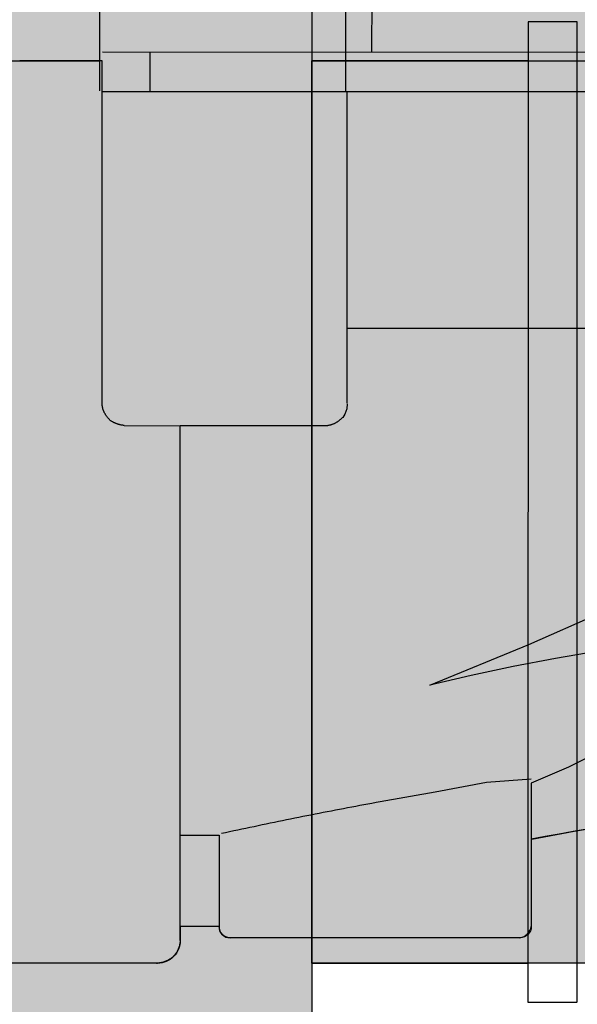
# Model space of a CAD drawing. Units: feet. Extents: x 25.5 to 34, y 0 to 11.
# Drawn here: x 29.7 to 29.7, y 7.9 to 8 of the extents above; entities that cross this region are included whole.
import ezdxf

# ---------------------------------------------------------------- set-up
doc = ezdxf.new("R2010")
doc.units = ezdxf.units.FT
doc.header["$MEASUREMENT"] = 0
doc.layers.add('TANK-HATCH', color=157, linetype='Continuous')
doc.layers.add('TANK-PLUMBING', color=2, linetype='Continuous')

# ---------------------------------------------------------------- blocks, each defined once
blk = doc.blocks.new('neta1side')
h = blk.add_hatch(color=188)
h.dxf.hatch_style = 1
edge = h.paths.add_edge_path()
edge.add_line((0, 0.04601615861194652), (0.07070312287131689, 0.04601615861194628))
edge.add_line((0.07070312287131689, 0.04601615861194628), (0.07070312287131689, 0.07933024081908958))
edge.add_line((0.07070312287131689, 0.07933024081908958), (0.1469035105253135, 0.09306869128095883))
edge.add_line((0.1469035105253135, 0.09306869128095883), (0.1469035105253135, 0.129595183685091))
edge.add_line((0.1469035105253135, 0.129595183685091), (0.1510985227494785, 0.129595183685091))
edge.add_line((0.1510985227494785, 0.129595183685091), (0.1510985227494785, 0.1816216190881126))
edge.add_line((0.1510985227494785, 0.1816216190881126), (0.1474349968546796, 0.1816216190881127))
edge.add_line((0.1474349968546796, 0.1816216190881127), (0.1474349968546796, 0.2021519526741079))
edge.add_line((0.1474349968546796, 0.2021519526741079), (0.1510985227494785, 0.2021519526741079))
edge.add_line((0.1510985227494785, 0.2021519526741079), (0.1510985227494782, 0.2152789061127957))
edge.add_line((0.1510985227494782, 0.2152789061127957), (0.1147923461319306, 0.2152789061127957))
edge.add_line((0.1147923461319306, 0.2152789061127957), (0.1147923461319306, 0.2335625729016813))
edge.add_line((0.1147923461319306, 0.2335625729016813), (0.2066369642933229, 0.2335625729016814))
edge.add_line((0.2066369642933229, 0.2335625729016814), (0.2066369642933229, 0.2152789061127957))
edge.add_line((0.2066369642933229, 0.2152789061127957), (0.1703307876757769, 0.2152789061127957))
edge.add_line((0.1703307876757769, 0.2152789061127957), (0.1703307876757769, 0.2021519526741078))
edge.add_line((0.1703307876757769, 0.2021519526741078), (0.1736876057891749, 0.2021519526741079))
edge.add_line((0.1736876057891749, 0.2021519526741079), (0.1736876057891749, 0.1816216190881127))
edge.add_line((0.1736876057891749, 0.1816216190881127), (0.1703307876757753, 0.1816216190881127))
edge.add_line((0.1703307876757753, 0.1816216190881127), (0.1703307876757753, 0.129595183685091))
edge.add_line((0.1703307876757753, 0.129595183685091), (0.1745257998999392, 0.129595183685091))
edge.add_line((0.1745257998999392, 0.129595183685091), (0.1745257998999392, 0.09303459011294812))
edge.add_line((0.1745257998999392, 0.09303459011294812), (0.2064421302699184, 0.08874132470083018))
edge.add_line((0.2064421302699184, 0.08874132470083018), (0.2059802365824707, 0.09076210958341216))
edge.add_line((0.2059802365824707, 0.09076210958341216), (0.2059802365824707, 0.1137413205339203))
edge.add_line((0.2059802365824707, 0.1137413205339203), (0.2202593639802887, 0.1137413205339203))
edge.add_line((0.2202593639802887, 0.1137413205339203), (0.2202593639802887, 0.12451069528757))
edge.add_line((0.2202593639802887, 0.12451069528757), (0.2157451919700897, 0.12451069528757))
edge.add_arc((0.2157451919700897, 0.1345106952875675), 0.009999999999997455, 179.9999999999866, 270, ccw=False)
edge.add_line((0.2057451919700922, 0.1345106952875698), (0.2057451919700922, 0.2039633926917203))
edge.add_line((0.2057451919700922, 0.2039633926917203), (0.2652221997662535, 0.2039633926917203))
edge.add_line((0.2652221997662535, 0.2039633926917203), (0.2652221997662535, 0.1345106952875698))
edge.add_arc((0.2552221997662537, 0.1345106952875698), 0.009999999999999787, -89.99999999998983, 0, ccw=False)
edge.add_line((0.2552221997662555, 0.12451069528757), (0.250708027756057, 0.12451069528757))
edge.add_line((0.250708027756057, 0.12451069528757), (0.250708027756057, 0.1137413205339203))
edge.add_line((0.250708027756057, 0.1137413205339203), (0.2886132713048911, 0.1136410421118343))
edge.add_line((0.2886132713048911, 0.1136410421118343), (0.2885437332136924, 0.08735564363848786))
edge.add_line((0.2885437332136924, 0.08735564363848786), (0.2760148669416817, 0.08735564363848786))
edge.add_line((0.2760148669416817, 0.08735564363848786), (0.2738208719263063, 0.09076210958341216))
edge.add_line((0.2738208719263063, 0.09076210958341216), (0.2648716817320134, 0.09070437287248176))
edge.add_line((0.2648716817320134, 0.09070437287248176), (0.2644097880445657, 0.08787527403686596))
edge.add_line((0.2644097880445657, 0.08787527403686596), (0.2644097880445657, 0.0769630356709215))
edge.add_line((0.2644097880445657, 0.0769630356709215), (0.2707030895360362, 0.0769630356709215))
edge.add_line((0.2707030895360362, 0.0769630356709215), (0.2707608262469674, 0.04601615861194628))
edge.add_line((0.2707608262469674, 0.04601615861194628), (0.3214293104252535, 0.04601615861194652))
edge.add_line((0.3214293104252535, 0.04601615861194652), (0.3214293104252535, -0.04601615861194652))
edge.add_line((0.3214293104252535, -0.04601615861194652), (0.2448370430389826, -0.04601615861194628))
edge.add_arc((0.2448370430389826, -0.0437059499604666), 0.002310208651479677, 181.4504485981061, 270, ccw=False)
edge.add_line((0.2425275746017456, -0.04376442688563973), (0.2425275746017456, -0.04226327240143584))
edge.add_line((0.2425275746017456, -0.04226327240143584), (0.2385437415475121, -0.04226327240143584))
edge.add_arc((0.2374455948772766, -0.04231847399017292), 0.001099533230397579, -89.94011806636519, 2.8777194951113074, ccw=False)
edge.add_line((0.237446744039824, -0.04341800662005433), (0.2078855480431919, -0.04341800662005433))
edge.add_arc((0.2078855480431918, -0.0422618977178416), 0.001156108902212731, 177.2056379454666, 270.00000000000136, ccw=False)
edge.add_line((0.2067308138245727, -0.04220553569050543), (0.2067308138245743, -0.03337181891807406))
edge.add_arc((0.1607422494028848, -0.2690118823402261), 0.2400857920560143, 78.9567138992887, 101.056705438386)
edge.add_line((0.1146984966006812, -0.03338259643744771), (0.1146984966006801, -0.04226327240143584))
edge.add_arc((0.1135437623820615, -0.04226327240143569), 0.001154734218618642, 270.00000000000756, 359.9999999999928, ccw=False)
edge.add_line((0.1135437623820616, -0.04341800662005433), (0.08398256638542871, -0.04341800662005433))
edge.add_arc((0.08398256638542871, -0.04231956569459372), 0.00109844092546061, 177.0623985712159, 270, ccw=False)
edge.add_line((0.08288556887774139, -0.04226327240143584), (0.07890173582350785, -0.04226327240143584))
edge.add_line((0.07890173582350785, -0.04226327240143584), (0.07890173582350785, -0.04370669017470932))
edge.add_arc((0.0765922673862709, -0.04370669017470932), 0.00230946843723695, -90.00000000000063, 0, ccw=False)
edge.add_line((0.07659226738627087, -0.04601615861194628), (0, -0.04601615861194628))
edge.add_line((0, -0.04601615861194628), (0, 0.04601615861194652))
at = {"color": 149, "linetype": 'Continuous'}
for p, q in [((0.07070312287131689, 0.04295611293260737), (0.07070312287131689, 0.07476904065554682)), ((0.0957608554153374, 0.07523093434299377), (0.0957608554153374, 0.04295611293260737)), ((0.09847448082909091, 0.06963047338269407), (0.09841674411815976, 0.04688220927591052)), ((0.02208881226747829, 0.04999999166617983), (0.02203107555654788, -0.04999999166617983)), ((0.02705416940753836, 0.04999999166617983), (0.02208881226747829, 0.04999999166617983)), ((0.02705416940753836, -0.04994225495524869), (0.02705416940753836, 0.04999999166617983)), ((0.1607723919235572, 0.04682447256497937), (0.07099180642597115, 0.04688220927591052)), ((0.07584169014416893, 0.04295611293260737), (0.07584169014416893, 0.04688220927591052)), ((0.02203107555654782, 0.04601615861194652), (0, 0.04601615861194652)), ((0.07093406971504, 0.04601615861194628), (0.06256224663005636, 0.04601615861194628)), ((0.07093406971504, 0.01108544849873752), (0.07093406971504, 0.04601615861194628)), ((0.2504952407102128, 0.04284063951074582), (0.07099180642597115, 0.04284063951074582)), ((0.09593406554813011, 0.01108544849873752), (0.09593406554813011, 0.04284063951074582)), ((0.1481857889406161, 0.01870669434161921), (0.09593406554813011, 0.01870669434161921)), ((0.07093406971504, 0.01102771178780637), (0.07092963385296716, 0.01109384611925534)), ((0.07093967172359328, 0.01096330956782705), (0.07093406971504, 0.01102771178780637)), ((0.07094643917802551, 0.0109005686194211), (0.07093967172359328, 0.01096330956782705)), ((0.07095437137773519, 0.01083941810269303), (0.07094643917802551, 0.0109005686194211)), ((0.07096346762212236, 0.01077978717774732), (0.07095437137773519, 0.01083941810269303)), ((0.07097372721058402, 0.01072160500468698), (0.07096346762212236, 0.01077978717774732)), ((0.07098514944252093, 0.01066480074361724), (0.07097372721058402, 0.01072160500468698)), ((0.0709977337670547, 0.01060930246777978), (0.07098514944252093, 0.01066480074361724)), ((0.07101148104018304, 0.01055502803772682), (0.0709977337670547, 0.01060930246777978)), ((0.07102639288874601, 0.01050188971836533), (0.07101148104018304, 0.01055502803772682)), ((0.07104247094748065, 0.01044979971728829), (0.07102639288874601, 0.01050188971836533)), ((0.07105971685112253, 0.01039867024208867), (0.07104247094748065, 0.01044979971728829)), ((0.07107813223440793, 0.01034841350035873), (0.07105971685112253, 0.01039867024208867)), ((0.07109771861510111, 0.01029894254880215), (0.07107813223440793, 0.01034841350035873)), ((0.07111847414592865, 0.01025019487136363), (0.07109771861510111, 0.01029894254880215)), ((0.07114039319067425, 0.01020213545640801), (0.07111847414592865, 0.01025019487136363)), ((0.07116346991099498, 0.01015473075956625), (0.07114039319067425, 0.01020213545640801)), ((0.07118769846854861, 0.01010794723646785), (0.07116346991099498, 0.01015473075956625)), ((0.07121307302499072, 0.01006175134274233), (0.07118769846854861, 0.01010794723646785)), ((0.07123958776958504, 0.0100161093336293), (0.07121307302499072, 0.01006175134274233)), ((0.09587632883719896, 0.01050808138942828), (0.09570311870440626, 0.009988450991050177)), ((0.09593406554813011, 0.01102771178780637), (0.09587632883719896, 0.01050808138942828)), ((0.0712672443622733, 0.009970933233738587), (0.07123958776958504, 0.0100161093336293)), ((0.07129606200616159, 0.009926007719628944), (0.0712672443622733, 0.009970933233738587)), ((0.07132606241988398, 0.00988109920729381), (0.07129606200616159, 0.009926007719628944)), ((0.07135726732207816, 0.009835974112723685), (0.07132606241988398, 0.00988109920729381)), ((0.07138969843137896, 0.009790398851912744), (0.07135726732207816, 0.009835974112723685)), ((0.07142337746642335, 0.009744139840850758), (0.07138969843137896, 0.009790398851912744)), ((0.07145831327897548, 0.00969705689779974), (0.07142337746642335, 0.009744139840850758)), ((0.07149444702818677, 0.00964950123035286), (0.07145831327897548, 0.00969705689779974)), ((0.07153169769072482, 0.00960198507161278), (0.07149444702818677, 0.00964950123035286)), ((0.07156998423038752, 0.00955502074808655), (0.07153169769072482, 0.00960198507161278)), ((0.07160922561097277, 0.009509120586279752), (0.07156998423038752, 0.00955502074808655)), ((0.07164934079628144, 0.009464796912698704), (0.07160922561097277, 0.009509120586279752)), ((0.07169024280037714, 0.009422546216192781), (0.07164934079628144, 0.009464796912698704)), ((0.07173176727342967, 0.00938265904990836), (0.07169024280037714, 0.009422546216192781)), ((0.07177369576292553, 0.009345281950522298), (0.07173176727342967, 0.00938265904990836)), ((0.07181580870619214, 0.00931055849957828), (0.07177369576292553, 0.009345281950522298)), ((0.07185788654056054, 0.009278632278622188), (0.07181580870619214, 0.00931055849957828)), ((0.07189970970335889, 0.009249646869196977), (0.07185788654056054, 0.009278632278622188)), ((0.071941061386077, 0.009223739999482512), (0.07189970970335889, 0.009249646869196977)), ((0.07198185900242361, 0.009200764137504789), (0.071941061386077, 0.009223739999482512)), ((0.07202221189656884, 0.009180163844823053), (0.07198185900242361, 0.009200764137504789)), ((0.07206224417325302, 0.00916135231260984), (0.07202221189656884, 0.009180163844823053)), ((0.07210207993721648, 0.009143742732037686), (0.07206224417325302, 0.00916135231260984)), ((0.07214184329320103, 0.00912674829427986), (0.07210207993721648, 0.009143742732037686)), ((0.07218165832624088, 0.009109782289040767), (0.07214184329320103, 0.00912674829427986)), ((0.0722216151494971, 0.009092427873576668), (0.07218165832624088, 0.009109782289040767)), ((0.07226170020673162, 0.009074786577064625), (0.0722216151494971, 0.009092427873576668)), ((0.0723018802364444, 0.009057058459745252), (0.07226170020673162, 0.009074786577064625)), ((0.07234212197713386, 0.009039443581859895), (0.0723018802364444, 0.009057058459745252)), ((0.07238239216729847, 0.009022142003647699), (0.07234212197713386, 0.009039443581859895)), ((0.0946860078820369, 0.009047012353444347), (0.09464159405414878, 0.009024805926163759)), ((0.09472997787337731, 0.009070129813639843), (0.0946860078820369, 0.009047012353444347)), ((0.09477352738798732, 0.009094158306748777), (0.09472997787337731, 0.009070129813639843)), ((0.0948166797856864, 0.00911909783277262), (0.09477352738798732, 0.009094158306748777)), ((0.09485945842629262, 0.0091449483917099), (0.0948166797856864, 0.00911909783277262)), ((0.09490188666962474, 0.009171709983561356), (0.09485945842629262, 0.0091449483917099)), ((0.0949439878755, 0.009199382608326983), (0.09490188666962474, 0.009171709983561356)), ((0.09498578540373723, 0.009227966266006785), (0.0949439878755, 0.009199382608326983)), ((0.09502730261415442, 0.009257460956600759), (0.09498578540373723, 0.009227966266006785)), ((0.09506856286657107, 0.009287866680108907), (0.09502730261415442, 0.009257460956600759)), ((0.09510958952080376, 0.00931918343653123), (0.09506856286657107, 0.009287866680108907)), ((0.09515040593667198, 0.009351411225867723), (0.09510958952080376, 0.00931918343653123)), ((0.09519103547399377, 0.009384550048117658), (0.09515040593667198, 0.009351411225867723)), ((0.09523150149258713, 0.009418599903281763), (0.09519103547399377, 0.009384550048117658)), ((0.09527182735227159, 0.009453560791360779), (0.09523150149258713, 0.009418599903281763)), ((0.09531203641286297, 0.009489432712353231), (0.09527182735227159, 0.009453560791360779)), ((0.09535215203418221, 0.009526215666259859), (0.09531203641286297, 0.009489432712353231)), ((0.09539219757604664, 0.00956390965308066), (0.09535215203418221, 0.009526215666259859)), ((0.09543219639827354, 0.00960251467281563), (0.09539219757604664, 0.00956390965308066)), ((0.09547217186068241, 0.009642030725464044), (0.09543219639827354, 0.00960251467281563)), ((0.09570311870440626, 0.009988450991050177), (0.09547217186068241, 0.009642030725464044)), ((0.07242265754543742, 0.009005353785350013), (0.07238239216729847, 0.009022142003647699)), ((0.07246288870251896, 0.008989259723936499), (0.07242265754543742, 0.009005353785350013)), ((0.07250308309638388, 0.008973906275542967), (0.07246288870251896, 0.008989259723936499)), ((0.07254324962602034, 0.00895928268782689), (0.07250308309638388, 0.008973906275542967)), ((0.07258339723269053, 0.008945377997050571), (0.07254324962602034, 0.00895928268782689)), ((0.07262353485765885, 0.00893218123947852), (0.07258339723269053, 0.008945377997050571)), ((0.07266367144219041, 0.008919681451373037), (0.07262353485765885, 0.00893218123947852)), ((0.07270381561799441, 0.00890786921683175), (0.07266367144219041, 0.008919681451373037)), ((0.07274397021412268, 0.008896764134660722), (0.07270381561799441, 0.00890786921683175)), ((0.07278413290615839, 0.008886411572228945), (0.07274397021412268, 0.008896764134660722)), ((0.07282430119054768, 0.008876857792640946), (0.07278413290615839, 0.008886411572228945)), ((0.07286447256373749, 0.008868149058999785), (0.07282430119054768, 0.008876857792640946)), ((0.07290464452217396, 0.008860331634412189), (0.07286447256373749, 0.008868149058999785)), ((0.0729448145743948, 0.008853451721518576), (0.07290464452217396, 0.008860331634412189)), ((0.07298498140946233, 0.00884754962005531), (0.0729448145743948, 0.008853451721518576)), ((0.0730251458710304, 0.008842654856282873), (0.07298498140946233, 0.00884754962005531)), ((0.07306530903205147, 0.00883879580991741), (0.0730251458710304, 0.008842654856282873)), ((0.07310547196547637, 0.008836000860676537), (0.07306530903205147, 0.00883879580991741)), ((0.07314563574425753, 0.008834298388275671), (0.07310547196547637, 0.008836000860676537)), ((0.07318580144134657, 0.008833716772431693), (0.07314563574425753, 0.008834298388275671)), ((0.09368233382182428, 0.008775980061500549), (0.07890173582350785, 0.008775980061500549)), ((0.07890173582350785, -0.04370669017470932), (0.07890173582350785, 0.008775980061500549)), ((0.09373961890960097, 0.008780876863414047), (0.09368233382182428, 0.008775980061500549)), ((0.09368233382182428, 0.008775980061500549), (0.09368233382182428, 0.008775980061500549)), ((0.09379601632428226, 0.008786684698240984), (0.09373961890960097, 0.008780876863414047)), ((0.09385154942568617, 0.008793403565982828), (0.09379601632428226, 0.008786684698240984)), ((0.09390624157363073, 0.008801033466638113), (0.09385154942568617, 0.008793403565982828)), ((0.09396011612793397, 0.008809574400207569), (0.09390624157363073, 0.008801033466638113)), ((0.09401319644841537, 0.008819026366691934), (0.09396011612793397, 0.008809574400207569)), ((0.09406550589489227, 0.008829389366089737), (0.09401319644841537, 0.008819026366691934)), ((0.09411706782718265, 0.008840663398401713), (0.09406550589489227, 0.008829389366089737)), ((0.09416790560510604, 0.00885284846362713), (0.09411706782718265, 0.008840663398401713)), ((0.09421804258848047, 0.008865944561767454), (0.09416790560510604, 0.00885284846362713)), ((0.09426750213712323, 0.00887995169282195), (0.09421804258848047, 0.008865944561767454)), ((0.0943163076108538, 0.00889486985679062), (0.09426750213712323, 0.00887995169282195)), ((0.0943644823694895, 0.00891069905367273), (0.0943163076108538, 0.00889486985679062)), ((0.09441204977284907, 0.008927439283469013), (0.0943644823694895, 0.00891069905367273)), ((0.09445903318075131, 0.008945090546180203), (0.09441204977284907, 0.008927439283469013)), ((0.09450545595301421, 0.008963652841804831), (0.09445903318075131, 0.008945090546180203)), ((0.09455134144945583, 0.008983126170343634), (0.09450545595301421, 0.008963652841804831)), ((0.09459671302989418, 0.00900351053179661), (0.09455134144945583, 0.008983126170343634)), ((0.09464159405414878, 0.009024805926163759), (0.09459671302989418, 0.00900351053179661)), ((0.114467549756957, -0.01351039035783604), (0.1220310588889075, -0.01016166112384214)), ((0.1043636253440449, -0.01766743354486229), (0.114467549756957, -0.01351039035783604)), ((0.1171811751707105, -0.01495380813110878), (0.1128509218508908, -0.01576212208414186)), ((0.1215114284905294, -0.01420323088900684), (0.1171811751707105, -0.01495380813110878)), ((0.1128509218508908, -0.01576212208414186), (0.1085784052420023, -0.01668590945903651)), ((0.1085784052420023, -0.01668590945903651), (0.1043636253440449, -0.01766743354486229)), ((0.1222620057326314, -0.02413394516912624), (0.1185091195221217, -0.02603925662984666)), ((0.1185091195221217, -0.02603925662984666), (0.1146984966006801, -0.0276558845359121)), ((0.1101372964371373, -0.02759814782498169), (0.1048832557424237, -0.02857967191080748)), ((0.1146984966006801, -0.02725172755939556), (0.1101372964371373, -0.02759814782498169)), ((0.1146984966006801, -0.0276558845359121), (0.1146984966006812, -0.03337181891807406)), ((0.1048832557424237, -0.02857967191080748), (0.099282794782124, -0.02956119599663253)), ((0.09638660557499586, -0.03010053526838435), (0.0959721868249611, -0.0301792890025143)), ((0.09680087832616663, -0.03002219617102975), (0.09638660557499586, -0.03010053526838435)), ((0.09721499339856332, -0.02994427755040482), (0.09680087832616663, -0.03002219617102975)), ((0.09762893911227728, -0.02986678524646389), (0.09721499339856332, -0.02994427755040482)), ((0.09804270378739986, -0.02978972509916129), (0.09762893911227728, -0.02986678524646389)), ((0.09845627574402094, -0.02971310294845207), (0.09804270378739986, -0.02978972509916129)), ((0.09886964330223186, -0.02963692463429128), (0.09845627574402094, -0.02971310294845207)), ((0.099282794782124, -0.02956119599663253), (0.09886964330223186, -0.02963692463429128)), ((0.09140728510354167, -0.03107127587808265), (0.09099202540004757, -0.03115454973705533)), ((0.09182253896708144, -0.03098834657642977), (0.09140728510354167, -0.03107127587808265)), ((0.09223777531075678, -0.03090576767205175), (0.09182253896708144, -0.03098834657642977)), ((0.09265298245465975, -0.03082354500490363), (0.09223777531075678, -0.03090576767205175)), ((0.093068148718881, -0.03074168441493827), (0.09265298245465975, -0.03082354500490363)), ((0.09348326242351039, -0.03066019174211148), (0.093068148718881, -0.03074168441493827)), ((0.09389831188864002, -0.0305790728263783), (0.09348326242351039, -0.03066019174211148)), ((0.09431328543435977, -0.03049833350769159), (0.09389831188864002, -0.0305790728263783)), ((0.09472817138076098, -0.03041797962600788), (0.09431328543435977, -0.03049833350769159)), ((0.09514295804793428, -0.03033801702128076), (0.09472817138076098, -0.03041797962600788)), ((0.09555763375597104, -0.03025845153346454), (0.09514295804793428, -0.03033801702128076)), ((0.0959721868249611, -0.0301792890025143), (0.09555763375597104, -0.03025845153346454)), ((0.0864271236786281, -0.03209163274187232), (0.08601270492859336, -0.03217858577222837)), ((0.08684167674761818, -0.03200495418938051), (0.0864271236786281, -0.03209163274187232)), ((0.08725635245565493, -0.03191855595470873), (0.08684167674761818, -0.03200495418938051)), ((0.08767113912282823, -0.0318324438778113), (0.08725635245565493, -0.03191855595470873)), ((0.08808602506922945, -0.03174662379864256), (0.08767113912282823, -0.0318324438778113)), ((0.0885009986149492, -0.03166110155715754), (0.08808602506922945, -0.03174662379864256)), ((0.0889160480800781, -0.03157588299331058), (0.0885009986149492, -0.03166110155715754)), ((0.08933116178470822, -0.031490973947056), (0.0889160480800781, -0.03157588299331058)), ((0.08974632804892874, -0.03140638025834886), (0.08933116178470822, -0.031490973947056)), ((0.09016153519283172, -0.03132210776714275), (0.08974632804892874, -0.03140638025834886)), ((0.09057677153650778, -0.0312381623133942), (0.09016153519283172, -0.03132210776714275)), ((0.09099202540004757, -0.03115454973705533), (0.09057677153650778, -0.0312381623133942)), ((0.1190864866314309, -0.03256350496504103), (0.1234167399512499, -0.03181292772293908)), ((0.07895947253443898, -0.03296766194155756), (0.08288556887774139, -0.03296766194155756)), ((0.08288556887774139, -0.03296766194155756), (0.08288556887774139, -0.04226327240143584)), ((0.08352966720135663, -0.03270574095208025), (0.08311651572146522, -0.03279445180876487)), ((0.08394303475956755, -0.03261726369357885), (0.08352966720135663, -0.03270574095208025)), ((0.08435660671618937, -0.03252902587321502), (0.08394303475956755, -0.03261726369357885)), ((0.0847703713913112, -0.03244103333094381), (0.08435660671618937, -0.03252902587321502)), ((0.08518431710502589, -0.0323532919067188), (0.0847703713913112, -0.03244103333094381)), ((0.08559843217742258, -0.03226580744049579), (0.08518431710502589, -0.0323532919067188)), ((0.08601270492859336, -0.03217858577222837), (0.08559843217742258, -0.03226580744049579)), ((0.1147562333116112, -0.03337181891807411), (0.1190864866314309, -0.03256350496504103)), ((0.1146984966006812, -0.03337181891807406), (0.1146984966006801, -0.04226327240143584)), ((0.08288556887774139, -0.04226327240143584), (0.07890173582350785, -0.04226327240143584)), ((0.07884283014833504, -0.04414213178789793), (0.07882092058541199, -0.04423230944650647)), ((0.07886189565337977, -0.04405021966277884), (0.07884283014833504, -0.04414213178789793)), ((0.07887808790077158, -0.04395660811087809), (0.07886189565337977, -0.04405021966277884)), ((0.07889137769073888, -0.04386133217192233), (0.07887808790077158, -0.04395660811087809)), ((0.07890173582350785, -0.04376442688563973), (0.07889137769073888, -0.04386133217192233)), ((0.1135437623820616, -0.04341800662005433), (0.08398256638542871, -0.04341800662005433)), ((0.07834679803307926, -0.04516639850127632), (0.07829057289705785, -0.04523083948006203)), ((0.07840055870826876, -0.04509976753952369), (0.07834679803307926, -0.04516639850127632)), ((0.07845182572285331, -0.04503098163453233), (0.07840055870826876, -0.04509976753952369)), ((0.07850056987706056, -0.04496007582602887), (0.07845182572285331, -0.04503098163453233)), ((0.0785467619711174, -0.04488708515374148), (0.07850056987706056, -0.04496007582602887)), ((0.07859037280525073, -0.04481204465739757), (0.0785467619711174, -0.04488708515374148)), ((0.07863137317968824, -0.04473498937672381), (0.07859037280525073, -0.04481204465739757)), ((0.07866973389465681, -0.04465595435144835), (0.07863137317968824, -0.04473498937672381)), ((0.07870542575038335, -0.04457497462129935), (0.07866973389465681, -0.04465595435144835)), ((0.07873841954709479, -0.04449208522600272), (0.07870542575038335, -0.04457497462129935)), ((0.07876868608501876, -0.04440732120528664), (0.07873841954709479, -0.04449208522600272)), ((0.07879619616438219, -0.04432071759887924), (0.07876868608501876, -0.04440732120528664)), ((0.07882092058541199, -0.04423230944650647), (0.07879619616438219, -0.04432071759887924)), ((0, -0.04601615861194652), (0.02208881226748005, -0.04601615861194652)), ((0.07659226738627087, -0.04601615861194628), (0.06256224663005636, -0.04601615861194628)), ((0.07659226738627087, -0.04601615861194628), (0.07648921165449249, -0.04602355491441833)), ((0.07648921165449249, -0.04602355491441833), (0.07659226738627087, -0.04601615861194628)), ((0.0766935010522209, -0.04600580145250281), (0.07659226738627087, -0.04601615861194628)), ((0.07679288345257024, -0.04599251847581604), (0.0766935010522209, -0.04600580145250281)), ((0.07689038538754578, -0.0459763447216134), (0.07679288345257024, -0.04599251847581604)), ((0.07698597765737372, -0.04595731522962304), (0.07689038538754578, -0.0459763447216134)), ((0.07707963106228241, -0.04593546503957089), (0.07698597765737372, -0.04595731522962304)), ((0.07717131640249808, -0.04591082919118511), (0.07707963106228241, -0.04593546503957089)), ((0.07726100447824906, -0.04588344272419383), (0.07717131640249808, -0.04591082919118511)), ((0.07734866608976082, -0.04585334067832448), (0.07726100447824906, -0.04588344272419383)), ((0.07743427203726172, -0.04582055809330299), (0.07734866608976082, -0.04585334067832448)), ((0.07751779312097798, -0.04578513000885823), (0.07743427203726172, -0.04582055809330299)), ((0.07759920014113791, -0.04574709146471764), (0.07751779312097798, -0.04578513000885823)), ((0.07767846389796704, -0.04570647750060788), (0.07759920014113791, -0.04574709146471764)), ((0.07775555519169366, -0.0456633231562571), (0.07767846389796704, -0.04570647750060788)), ((0.07783044482254475, -0.04561766347139271), (0.07775555519169366, -0.0456633231562571)), ((0.07790310359074722, -0.04556953348574139), (0.07783044482254475, -0.04561766347139271)), ((0.07797350229652794, -0.04551896823903201), (0.07790310359074722, -0.04556953348574139)), ((0.07804161174011459, -0.04546600277099126), (0.07797350229652794, -0.04551896823903201)), ((0.07810740272173332, -0.04541067212134581), (0.07804161174011459, -0.04546600277099126)), ((0.07817084604161254, -0.04535301132982456), (0.07810740272173332, -0.04541067212134581)), ((0.0782319124999784, -0.04529305543615415), (0.07817084604161254, -0.04535301132982456)), ((0.07829057289705785, -0.04523083948006203), (0.0782319124999784, -0.04529305543615415)), ((0.02203107555654788, -0.04999999166617983), (0.02705416940753836, -0.04999999166617983))]:
    blk.add_line(p, q, dxfattribs=at)
at = {"color": 149}
for p, q in [((0, 0.04601615861194652), (0, -0.04601615861194652)), ((0.07318580144134657, 0.008833716772431693), (0.07890173582350785, 0.008775980061500549))]:
    blk.add_line(p, q, dxfattribs=at)
at = {"color": 0, "flags": 128}
blk.add_lwpolyline([(0.3214293104252535, -0.04601615861194652), (0.2448370430389826, -0.04601615861194628, -0.4068182280475927), (0.2425275746017456, -0.04376442688563973), (0.2425275746017456, -0.04226327240143584), (0.2385437415475121, -0.04226327240143584, -0.4286926790147677), (0.237446744039824, -0.04341800662005433), (0.2078855480431919, -0.04341800662005433, -0.4285714285711218), (0.2067308138245727, -0.04220553569050543), (0.2067308138245743, -0.03337181891807406, 0.09672940726852884), (0.1146984966006812, -0.03338259643744771), (0.1146984966006801, -0.04226327240143584, -0.4142135623730218), (0.1135437623820616, -0.04341800662005433), (0.08398256638542871, -0.04341800662005433, -0.4293114224134364), (0.08288556887774139, -0.04226327240143584), (0.07890173582350785, -0.04226327240143584), (0.07890173582350785, -0.04370669017470932, -0.4142135623730978), (0.07659226738627087, -0.04601615861194628), (0, -0.04601615861194628), (0, 0.04601615861194652), (0.07070312287131689, 0.04601615861194628), (0.07070312287131689, 0.07933024081908958), (0.1469035105253135, 0.09306869128095883), (0.1469035105253135, 0.129595183685091)], format="xyb", dxfattribs=at)
at = {"color": 149}
blk.add_arc((0.08392580302454322, -0.04237349088743495), 0.001046056974943755, 173.9517656665249, 273.1106329046895, dxfattribs=at)
at = {"color": 149, "linetype": 'Continuous'}
blk.add_arc((0.1132973950440937, -0.04201690506346797), 0.001422597074749588, 279.9728435517051, 350.0271564482953, dxfattribs=at)
blk = doc.blocks.new('UNION-6')
h = blk.add_hatch(color=188)
h.dxf.hatch_style = 1
edge = h.paths.add_edge_path()
edge.add_line((0.1692708542741457, 0.3125000000297007), (0.1692708548798691, 0.4043750005535856))
edge.add_arc((0.2492708548798531, 0.4043750000262493), 0.07999999999998392, 90.00000004498571, 179.9999996223233, ccw=False)
edge.add_line((0.2492708548170413, 0.4843750000262332), (0.4036458554437559, 0.484375000147395))
edge.add_line((0.4036458554437559, 0.484375000147395), (0.4036458543109802, 0.3125000001747082))
edge.add_line((0.4036458543109802, 0.3125000001747082), (0.6729167001286441, 0.3125000002794422))
edge.add_line((0.6729167001286441, 0.3125000002794422), (0.6729167001645692, -0.3124999999251941))
edge.add_line((0.6729167001645692, -0.3124999999251941), (0.4036458501905145, -0.3124999999251372))
edge.add_line((0.4036458501905145, -0.3124999999251372), (0.4036458490577388, -0.4843749997668851))
edge.add_line((0.4036458490577388, -0.4843749997668851), (0.2492708496115483, -0.4843749998880469))
edge.add_arc((0.2492708495488141, -0.4043749998880988), 0.07999999999994811, 179.999999622277, 270.00000004493006, ccw=False)
edge.add_line((0.169270849548866, -0.404374999360698), (0.1692708501545894, -0.3124999999250235))
edge.add_line((0.1692708501545894, -0.3124999999250235), (1.796252036001533e-10, -0.3124999999249667))
edge.add_line((1.796252036001533e-10, -0.3124999999249667), (-1.796252036001533e-10, 0.3124999999249667))
edge.add_line((-1.796252036001533e-10, 0.3124999999249667), (0.1692708542741457, 0.3125000000297007))
at = {"color": 0, "flags": 128}
blk.add_lwpolyline([(0.1692708542741457, 0.3125000000297007), (0.1692708548798691, 0.4043750005535856, -0.4142135602124655), (0.2492708548170413, 0.4843750000262332), (0.4036458554437559, 0.484375000147395), (0.4036458543109802, 0.3125000001747082), (0.6729167001286441, 0.3125000002794422), (0.6729167001645692, -0.3124999999251941), (0.4036458501905145, -0.3124999999251372), (0.4036458490577388, -0.4843749997668851), (0.2492708496115483, -0.4843749998880469, -0.4142135645336769), (0.169270849548866, -0.404374999360698), (0.1692708501545894, -0.3124999999250235), (1.796252036001533e-10, -0.3124999999249667), (-1.796252036001533e-10, 0.3124999999249667)], format="xyb", close=True, dxfattribs=at)

msp = doc.modelspace()

# ---------------------------------------------------------------- hatches: boundary and pattern name
at = {"layer": 'TANK-HATCH'}
h = msp.add_hatch(dxfattribs=at)
h.set_pattern_fill('EARTH2', color=256, scale=0.7, angle=45, pattern_type=2)
h.set_pattern_definition([(225, (0, 0.4751757569573599), (-1.665334536937735e-16, -0.9899494936611666), [0.315, -0.385]), (225, (0.2227386360737625, 0.2524371208835974), (-1.665334536937735e-16, -0.9899494936611666), [0.315, -0.385]), (225, (0.1682914139223983, 0.3068843430349616), (-1.665334536937735e-16, -0.9899494936611666), [0.322, -0.378]), (225, (0.1138441917710341, 0.3613315651863258), (-1.665334536937735e-16, -0.9899494936611666), [0.322, -0.378]), (225, (0.05939696961966998, 0.4157787873376899), (-1.665334536937735e-16, -0.9899494936611666), [0.322, -0.378]), (225, (0.05939696961967, 0.9107535341682732), (-1.665334536937735e-16, -0.9899494936611666), [0.315, -0.385]), (225, (0.1138441917710342, 0.856306312016909), (-1.665334536937735e-16, -0.9899494936611666), [0.315, -0.385]), (225, (0.1682914139223983, 0.8018590898655449), (-1.665334536937735e-16, -0.9899494936611666), [0.315, -0.385]), (225, (0.2227386360737624, 0.7474118677141808), (-1.665334536937735e-16, -0.9899494936611666), [0.315, -0.385]), (225, (0, 0.9701505037879432), (-1.665334536937735e-16, -0.9899494936611666), [0.315, -0.385]), (315, (-0.4751757569573599, 0.4949747468305833), (0.9899494936611666, -1.665334536937735e-16), [0.315, -0.385]), (315, (-0.2474873734152916, 0.7226631303726516), (0.9899494936611666, -1.665334536937735e-16), [0.315, -0.385]), (315, (-0.3068843430349616, 0.6632661607529816), (0.9899494936611666, -1.665334536937735e-16), [0.315, -0.385]), (315, (-0.3613315651863258, 0.6088189386016174), (0.9899494936611666, -1.665334536937735e-16), [0.315, -0.385]), (315, (-0.4157787873376899, 0.5543717164502533), (0.9899494936611666, -1.665334536937735e-16), [0.315, -0.385]), (315, (0.07919595949289332, 0.5543717164502533), (0.9899494936611666, -1.665334536937735e-16), [0.322, -0.378]), (315, (0.1336431816442575, 0.6088189386016174), (0.9899494936611666, -1.665334536937735e-16), [0.322, -0.378]), (315, (0.1880904037956216, 0.6632661607529815), (0.9899494936611666, -1.665334536937735e-16), [0.322, -0.378]), (315, (0.2474873734152916, 0.7226631303726516), (0.9899494936611666, -1.665334536937735e-16), [0.315, -0.385]), (315, (0.02474873734152921, 0.4999244942988891), (0.9899494936611666, -1.665334536937735e-16), [0.315, -0.385])])
h.paths.add_polyline_path([(28.78828841284495, 8.68101850374866), (28.74487174617816, 8.68101850374866), (28.74487174617816, 8.66681017041526), (28.73553841284491, 8.66681017041526), (28.73553841284491, 8.704560170415107), (28.74487174617816, 8.704560170415107), (28.74487174617816, 8.690351837081892), (28.78828841284495, 8.690351837081892), (28.78828841284495, 8.814351837081745), (28.74487174617816, 8.814351837081745), (28.74487174617816, 8.800143503748515), (28.73553841284491, 8.800143503748515), (28.73553841284491, 8.823540549666559), (26.78971731332573, 8.823540549666559), (26.87551503116314, 8.646431703687298, 0.261028976306568), (27.64147884097555, 8.112207603287626, -0.01064203863960782), (28.32519155177307, 8.030019274898034, -0.1393048668498606), (28.4754417636253, 7.963327395112035), (28.78828841284493, 7.963327395112035), (28.78828841284493, 8.014351837081605), (28.74487174617816, 8.014351837081605), (28.74487174617816, 8.000143503748205), (28.73553841284491, 8.000143503748205), (28.73553841284491, 8.037893503748052), (28.74487174617816, 8.037893503748052), (28.74487174617816, 8.023685170414836), (28.78828841284493, 8.023685170414836), (28.78828841284493, 8.147685170415059), (28.74487174617816, 8.147685170415059), (28.74487174617816, 8.133476837081659), (28.73553841284491, 8.133476837081659), (28.73553841284491, 8.171226837081505), (28.74487174617816, 8.171226837081505), (28.74487174617816, 8.15701850374829), (28.78828841284493, 8.15701850374829), (28.78828841284493, 8.281018503748513), (28.74487174617816, 8.281018503748513), (28.74487174617816, 8.266810170415113), (28.73553841284491, 8.266810170415113), (28.73553841284491, 8.304560170414959), (28.74487174617816, 8.304560170414959), (28.74487174617816, 8.290351837081744), (28.78828841284493, 8.290351837081744), (28.78828841284494, 8.414351837081966), (28.74487174617816, 8.414351837081966), (28.74487174617816, 8.400143503748566), (28.73553841284491, 8.400143503748566), (28.73553841284491, 8.437893503748413), (28.74487174617816, 8.437893503748413), (28.74487174617816, 8.423685170415197), (28.78828841284494, 8.423685170415197), (28.78828841284494, 8.547685170415221), (28.74487174617816, 8.547685170415221), (28.74487174617816, 8.533476837081821), (28.73553841284491, 8.533476837081821), (28.73553841284491, 8.571226837081852), (28.74487174617816, 8.571226837081852), (28.74487174617816, 8.557018503748623), (28.78828841284494, 8.557018503748623)])
h.paths.add_polyline_path([(28.78828841284491, 7.214351837080883), (28.74487174617816, 7.214351837080883), (28.74487174617816, 7.200143503747483), (28.73553841284491, 7.200143503747483), (28.73553841284491, 7.23789350374733), (28.74487174617816, 7.23789350374733), (28.74487174617816, 7.223685170414115), (28.78828841284491, 7.223685170414115), (28.78828841284492, 7.347685170414337), (28.74487174617816, 7.347685170414337), (28.74487174617816, 7.333476837080937), (28.73553841284491, 7.333476837080937), (28.73553841284491, 7.371226837080783), (28.74487174617816, 7.371226837080783), (28.74487174617816, 7.357018503747568), (28.78828841284492, 7.357018503747568), (28.78828841284492, 7.481018503747791), (28.74487174617816, 7.481018503747791), (28.74487174617816, 7.466810170414391), (28.73553841284491, 7.466810170414391), (28.73553841284491, 7.504560170414237), (28.74487174617816, 7.504560170414237), (28.74487174617816, 7.490351837081022), (28.78828841284492, 7.490351837081022), (28.78828841284492, 7.614351837081244), (28.74487174617816, 7.614351837081244), (28.74487174617816, 7.600143503747844), (28.73553841284491, 7.600143503747844), (28.73553841284491, 7.637893503747691), (28.74487174617816, 7.637893503747691), (28.74487174617816, 7.623685170414475), (28.78828841284492, 7.623685170414475), (28.78828841284492, 7.747685170414698), (28.74487174617816, 7.747685170414698), (28.74487174617816, 7.733476837081298), (28.73553841284491, 7.733476837081298), (28.73553841284491, 7.771226837081144), (28.74487174617816, 7.771226837081144), (28.74487174617816, 7.757018503747929), (28.78828841284492, 7.757018503747929), (28.78828841284493, 7.854997395112036), (28.55750500188268, 7.854997395112036, -0.2444693519785852), (28.54110075595427, 7.577983434622576, 0.06463119432676263), (28.23779972443618, 6.879382677443725, 0.699868343803047), (28.99862280592661, 6.324611443747609, -0.2227289554310437), (29.96507377348849, 6.473577801753516, 0.0630247891042399), (31.01891656838724, 6.304064378716556, 0.6456497930698539), (31.34792124151526, 6.971844538348844, -0.1942636023260221), (31.06979034839647, 7.854997395236634), (30.80912174617827, 7.854997395236635), (30.80912174617826, 7.801007667500393), (30.85253841284475, 7.801007667500393), (30.85253841284475, 7.815216000833779), (30.86187174617814, 7.815216000833779), (30.86187174617814, 7.777466000833748), (30.85253841284475, 7.777466000833748), (30.85253841284475, 7.791674334166977), (30.80912174617826, 7.791674334166977), (30.80912174617826, 7.667674334166939), (30.85253841284475, 7.667674334166939), (30.85253841284475, 7.681882667500325), (30.86187174617814, 7.681882667500325), (30.86187174617814, 7.644132667500294), (30.85253841284475, 7.644132667500294), (30.85253841284475, 7.658341000833524), (30.80912174617826, 7.658341000833524), (30.80912174617826, 7.534341000833486), (30.85253841284475, 7.534341000833486), (30.85253841284475, 7.548549334166871), (30.86187174617814, 7.548549334166871), (30.86187174617814, 7.51079933416684), (30.85253841284475, 7.51079933416684), (30.85253841284475, 7.52500766750007), (30.80912174617826, 7.52500766750007), (30.80912174617826, 7.401007667500032), (30.85253841284475, 7.401007667500032), (30.85253841284475, 7.415216000833418), (30.86187174617814, 7.415216000833418), (30.86187174617814, 7.377466000833387), (30.85253841284475, 7.377466000833387), (30.85253841284475, 7.391674334166616), (30.80912174617826, 7.391674334166616), (30.80912174617826, 7.267674334166578), (30.85253841284475, 7.267674334166578), (30.85253841284475, 7.281882667499964), (30.86187174617814, 7.281882667499964), (30.86187174617814, 7.244132667499933), (30.85253841284475, 7.244132667499933), (30.85253841284475, 7.258341000833163), (30.80912174617826, 7.258341000833163), (30.80912174617825, 7.134341000833125), (30.85253841284475, 7.134341000833125), (30.85253841284475, 7.148549334166511), (30.86187174617814, 7.148549334166511), (30.86187174617814, 7.110799334166479), (30.85253841284475, 7.110799334166479), (30.85253841284475, 7.125007667499709), (30.80912174617825, 7.125007667499709), (30.80912174617825, 7.001007667499671), (30.85253841284475, 7.001007667499671), (30.85253841284475, 7.015216000833057), (30.86187174617814, 7.015216000833057), (30.86187174617814, 6.977466000833026), (30.85253841284475, 6.977466000833026), (30.85253841284475, 6.991674334166255), (30.80912174617825, 6.991674334166255), (30.80912174617825, 6.90354054966656), (31.05912174617824, 6.90354054966656), (31.05912174617825, 6.653540549666584), (28.53828841284491, 6.653540549666583), (28.53828841284491, 6.903540549666559), (28.78828841284491, 6.903540549666559), (28.78828841284491, 6.947685170413976), (28.74487174617816, 6.947685170413976), (28.74487174617816, 6.933476837080576), (28.73553841284491, 6.933476837080576), (28.73553841284491, 6.971226837080422), (28.74487174617816, 6.971226837080422), (28.74487174617816, 6.957018503747207), (28.78828841284491, 6.957018503747207), (28.78828841284491, 7.08101850374743), (28.74487174617816, 7.08101850374743), (28.74487174617816, 7.06681017041403), (28.73553841284491, 7.06681017041403), (28.73553841284491, 7.104560170413876), (28.74487174617816, 7.104560170413876), (28.74487174617816, 7.090351837080661), (28.78828841284491, 7.090351837080661)])
h.paths.add_polyline_path([(32.80769284569763, 8.823540549666559), (30.86187174617814, 8.823540549666559), (30.86187174617814, 8.818194913971631), (30.85253841284475, 8.818194913971631), (30.85253841284475, 8.832403247305031), (30.80912174617828, 8.832403247305031), (30.80912174617828, 8.73434100083437), (30.85253841284475, 8.73434100083437), (30.85253841284475, 8.748549334167599), (30.86187174617814, 8.748549334167599), (30.86187174617814, 8.710799334167923), (30.85253841284475, 8.710799334167923), (30.85253841284475, 8.725007667500954), (30.80912174617828, 8.725007667500954), (30.80912174617828, 8.601007667501115), (30.85253841284475, 8.601007667501115), (30.85253841284475, 8.6152160008345), (30.86187174617814, 8.6152160008345), (30.86187174617814, 8.57746600083447), (30.85253841284475, 8.57746600083447), (30.85253841284475, 8.591674334167699), (30.80912174617828, 8.591674334167699), (30.80912174617828, 8.467674334167661), (30.85253841284475, 8.467674334167661), (30.85253841284475, 8.481882667501047), (30.86187174617814, 8.481882667501047), (30.86187174617814, 8.444132667501016), (30.85253841284475, 8.444132667501016), (30.85253841284475, 8.458341000834245), (30.80912174617828, 8.458341000834245), (30.80912174617827, 8.334341000834208), (30.85253841284475, 8.334341000834208), (30.85253841284475, 8.348549334167593), (30.86187174617814, 8.348549334167593), (30.86187174617814, 8.310799334167562), (30.85253841284475, 8.310799334167562), (30.85253841284475, 8.325007667500792), (30.80912174617827, 8.325007667500792), (30.80912174617827, 8.201007667500754), (30.85253841284475, 8.201007667500754), (30.85253841284475, 8.21521600083414), (30.86187174617814, 8.21521600083414), (30.86187174617814, 8.177466000834109), (30.85253841284475, 8.177466000834109), (30.85253841284475, 8.191674334167338), (30.80912174617827, 8.191674334167338), (30.80912174617827, 8.0676743341673), (30.85253841284475, 8.0676743341673), (30.85253841284475, 8.081882667500686), (30.86187174617814, 8.081882667500686), (30.86187174617814, 8.044132667500655), (30.85253841284475, 8.044132667500655), (30.85253841284475, 8.058341000833884), (30.80912174617827, 8.058341000833884), (30.80912174617827, 7.963327395236634), (31.08316069523841, 7.963327395236634, -0.02229987248475023), (31.10630853425836, 8.071113404960139, -0.3901880664735821), (31.81058388127535, 8.523149176970204, 0.2373269447839538)])
h.paths.add_polyline_path([(27.06445900290326, 8.171794453353936), (28.13303043147469, 8.171794453353936), (28.13303043147469, 8.459413500972982), (27.06445900290326, 8.459413500972982)], flags=25)

# ---------------------------------------------------------------- block references
at = {"layer": 'TANK-PLUMBING', "linetype": 'Continuous'}
for name, p, xscale, yscale, zscale in [('neta1side', (29.58713440799009, 7.90916239515073), 1.0833, 1.0833, 1.0833), ('neta1side', (29.68713440799009, 7.90916239515073), 1.0833, 1.0833, 1.0833), ('UNION-6', (29.5401253246559, 7.909162395112036), 0.2184654999677735, 0.2184654999677735, 0.2184654999677735)]:
    msp.add_blockref(name, p, dxfattribs=dict(at, xscale=xscale, yscale=yscale, zscale=zscale))

doc.saveas('drawing.dxf')
